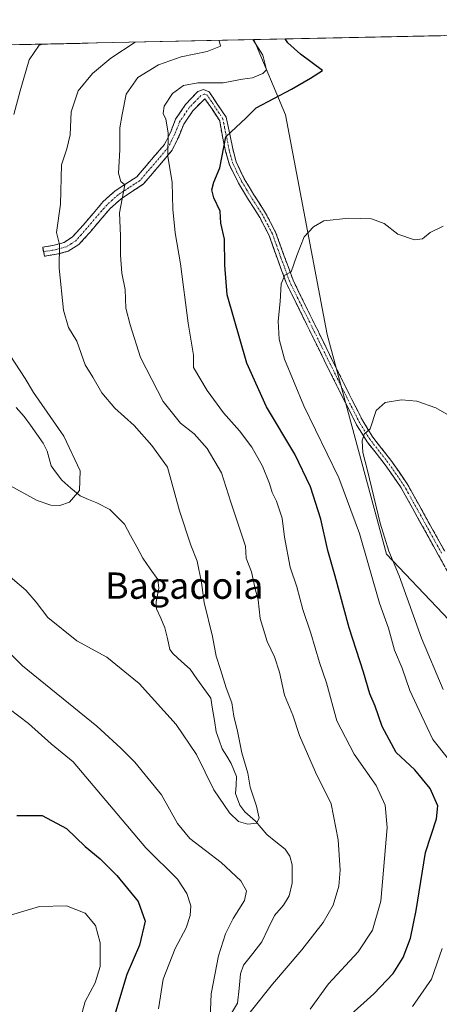
# Model space of a CAD drawing. Units: metres. Extents: x 644632 to 648085, y 4746146 to 4748532.
# Drawn here: x 647344 to 647472, y 4748226 to 4748525 of the extents above; entities that cross this region are included whole.
import ezdxf
from ezdxf.enums import TextEntityAlignment as Align

# ---------------------------------------------------------------- set-up
doc = ezdxf.new("R2010")
doc.units = ezdxf.units.M
doc.header["$MEASUREMENT"] = 0
doc.linetypes.add('TRAZO_Y_PUNTO', pattern=[1, 0.5, -0.25, 0, -0.25])
doc.linetypes.add('TRAZOSX2', pattern=[1.5, 1, -0.5])
for name, color, linetype, lineweight in [('Arbolado forestal CxS', 92, 'Continuous', 0), ('Camino', 19, 'TRAZOSX2', 0), ('Camino Cxs', 19, 'Continuous', 0), ('Camino eje', 19, 'TRAZO_Y_PUNTO', 0), ('Corriente natural lineal', 142, 'Continuous', 13), ('Curva de nivel maestra', 36, 'Continuous', 30), ('Curva de nivel normal', 36, 'Continuous', 0), ('Municipio CxS', 142, 'Continuous', 0), ('Texto cartográfico', 19, 'Continuous', 0)]:
    doc.layers.add(name, color=color, linetype=linetype, lineweight=lineweight)
doc.styles.add('Arial', font='txt', dxfattribs={"height": 0.2})

# ---------------------------------------------------------------- blocks, each defined once
blk = doc.blocks.new('*U169')
at = {"layer": 'Curva de nivel normal', "color": 36, "linetype": 'Continuous', "lineweight": 0}
for points in [[(647335.32, 4748338.26, 1040), (647345.05, 4748328.54, 1040), (647367.63, 4748310.1, 1040), (647374.93, 4748303.45, 1040), (647379.19, 4748299.17, 1040), (647387.26, 4748289.24, 1040), (647392.12, 4748280.52, 1040), (647395.9, 4748276.04, 1040), (647405.41, 4748268.71, 1040), (647411.36, 4748263.16, 1040), (647413.13, 4748260.12, 1040), (647412.51, 4748257.17, 1040), (647409.04, 4748251.7, 1040), (647406.69, 4748247.01, 1040), (647404.59, 4748240.33, 1040), (647402.4, 4748228.77, 1040), (647401.9, 4748216.3, 1040)], [(647414.18, 4748223.19, 1040), (647420.97, 4748231.75, 1040), (647429.95, 4748242.15, 1040), (647436.46, 4748250.46, 1040), (647439.42, 4748255.72, 1040), (647441.22, 4748261.52, 1040), (647441.63, 4748266.39, 1040), (647440.94, 4748275.56, 1040), (647438.8, 4748286.56, 1040), (647434.12, 4748296.18, 1040), (647429.17, 4748307.36, 1040), (647427.16, 4748313.51, 1040), (647424.61, 4748319.56, 1040), (647423.14, 4748326.56, 1040), (647421.64, 4748331.23, 1040), (647419.42, 4748335.9, 1040), (647417.3, 4748342.9, 1040), (647416.65, 4748348.56, 1040), (647415.71, 4748351.94, 1040), (647414.6, 4748357.07, 1040), (647413.03, 4748361.26, 1040), (647412.83, 4748364.89, 1040), (647411.47, 4748368.81, 1040), (647408.38, 4748378.22, 1040), (647405.56, 4748387.14, 1040), (647401.11, 4748394.56, 1040), (647397.16, 4748399, 1040), (647393.07, 4748402.28, 1040), (647387.76, 4748408.86, 1040), (647380.93, 4748422.19, 1040), (647377.74, 4748432.16, 1040), (647376.46, 4748437.28, 1040), (647376.23, 4748442.91, 1040), (647375.23, 4748447.89, 1040), (647374.77, 4748453.31, 1040), (647374.82, 4748459.23, 1040), (647374.51, 4748466.23, 1040), (647376.13, 4748474.78, 1040), (647374.93, 4748475.74, 1040), (647374.16, 4748478.25, 1040), (647374.59, 4748485.37, 1040), (647374.56, 4748492.09, 1040), (647375.28, 4748496.11, 1040), (647376.52, 4748502.26, 1040), (647380.07, 4748507.41, 1040), (647386.38, 4748511.19, 1040), (647393.22, 4748513.67, 1040), (647401.18, 4748515.23, 1040), (647405.24, 4748516.92, 1040), (647404.8, 4748518.65, 1040)]]:
    blk.add_polyline3d(points, dxfattribs=at)
blk = doc.blocks.new('*U180')
at = {"layer": 'Curva de nivel normal', "color": 36, "linetype": 'Continuous', "lineweight": 0}
blk.add_polyline3d([(647339.98, 4748356.66, 1035), (647346.04, 4748351.47, 1035), (647349.22, 4748347.87, 1035), (647352.77, 4748343.21, 1035), (647361.54, 4748336.11, 1035), (647370.66, 4748331.12, 1035), (647380.53, 4748323.15, 1035), (647391.78, 4748310.64, 1035), (647397.95, 4748301.49, 1035), (647403.19, 4748290.84, 1035), (647407.9, 4748283.83, 1035), (647410.7, 4748281.13, 1035), (647413.5, 4748280.32, 1035), (647416.15, 4748280.69, 1035), (647416.92, 4748282.13, 1035), (647416.16, 4748285.81, 1035), (647414.22, 4748291.64, 1035), (647413.48, 4748295.88, 1035), (647411.66, 4748302.08, 1035), (647410.4, 4748308.63, 1035), (647409.3, 4748313.21, 1035), (647408.66, 4748317.26, 1035), (647406.89, 4748321.8, 1035), (647405.24, 4748327.38, 1035), (647403.89, 4748331.48, 1035), (647402.8, 4748337.44, 1035), (647400.22, 4748347.7, 1035), (647399.43, 4748353.84, 1035), (647398.09, 4748360.33, 1035), (647396.14, 4748365.22, 1035), (647392.71, 4748375.61, 1035), (647389.11, 4748388.86, 1035), (647384.31, 4748395.5, 1035), (647378.95, 4748401.56, 1035), (647373.07, 4748406.83, 1035), (647369.1, 4748411.47, 1035), (647366.36, 4748416.28, 1035), (647364.02, 4748420.01, 1035), (647361.53, 4748427.18, 1035), (647359, 4748431.31, 1035), (647357.52, 4748436.67, 1035), (647356.14, 4748449.42, 1035), (647356.27, 4748456.55, 1035), (647355.32, 4748460.25, 1035), (647356.54, 4748468.86, 1035), (647356.86, 4748480.85, 1035), (647358.5, 4748485.64, 1035), (647359.47, 4748489.93, 1035), (647359.84, 4748496.9, 1035), (647361.98, 4748503.28, 1035), (647366.3, 4748508.54, 1035), (647371.83, 4748513.22, 1035), (647379.28, 4748518.11, 1035)], dxfattribs=at)
blk = doc.blocks.new('*U186')
at = {"layer": 'Curva de nivel normal', "color": 36, "linetype": 'Continuous', "lineweight": 0}
for points in [[(647337.52, 4748251.6, 1055), (647350.2, 4748255.3, 1055), (647358.35, 4748255.48, 1055), (647364.06, 4748253.33, 1055), (647367.23, 4748249.59, 1055), (647368.63, 4748244.28, 1055), (647368.68, 4748240.93, 1055), (647368.65, 4748237.03, 1055), (647367.09, 4748232.11, 1055), (647364.02, 4748226.43, 1055), (647361.09, 4748215.83, 1055), (647358.14, 4748197.3, 1055), (647353.89, 4748178.9, 1055), (647352.03, 4748167.54, 1055), (647350.22, 4748159.14, 1055), (647346.52, 4748149.88, 1055), (647340.46, 4748137.17, 1055)], [(647463.55, 4748224.9, 1055), (647469.38, 4748233.23, 1055), (647472.62, 4748242.56, 1055)], [(647474.56, 4748300.12, 1055), (647469.76, 4748306.09, 1055), (647466.32, 4748313.37, 1055), (647462.77, 4748320.95, 1055), (647460.44, 4748327.82, 1055), (647458.1, 4748333.26, 1055), (647456.26, 4748339.91, 1055), (647453.55, 4748347.54, 1055), (647447.42, 4748368.71, 1055), (647441.14, 4748385.68, 1055), (647430.52, 4748407.56, 1055), (647424.69, 4748421.7, 1055), (647423.04, 4748427.78, 1055), (647422.78, 4748433.28, 1055), (647423.32, 4748439.23, 1055), (647423.64, 4748444.67, 1055), (647424.78, 4748447.31, 1055), (647426.72, 4748448.33, 1055), (647428.38, 4748453.27, 1055), (647430.68, 4748458.96, 1055), (647433.47, 4748461.93, 1055), (647436.58, 4748463.81, 1055), (647444.25, 4748464.57, 1055), (647451.08, 4748464.39, 1055), (647454.97, 4748462.96, 1055), (647459.07, 4748459.72, 1055), (647464.2, 4748457.99, 1055), (647466.65, 4748458.35, 1055), (647468.91, 4748460.2, 1055), (647472.88, 4748462.14, 1055)]]:
    blk.add_polyline3d(points, dxfattribs=at)
blk = doc.blocks.new('*U194')
at = {"layer": 'Curva de nivel normal', "color": 36, "linetype": 'Continuous', "lineweight": 0}
for points in [[(647340.96, 4748315.43, 1045), (647346.87, 4748310.97, 1045), (647353.74, 4748304.76, 1045), (647360.45, 4748299.27, 1045), (647382.55, 4748273.2, 1045), (647392.16, 4748263.65, 1045), (647394.96, 4748259.23, 1045), (647396.18, 4748255.49, 1045), (647396.02, 4748252.6, 1045), (647394.73, 4748248.82, 1045), (647391.42, 4748242.56, 1045), (647387.76, 4748233.23, 1045), (647386.33, 4748224.23, 1045)], [(647432.45, 4748224.1, 1045), (647438.08, 4748231.76, 1045), (647447.03, 4748241.52, 1045), (647451.36, 4748248.17, 1045), (647453.94, 4748256.9, 1045), (647455.9, 4748279.37, 1045), (647455.28, 4748286.13, 1045), (647452.5, 4748292.14, 1045), (647445.79, 4748301.6, 1045), (647440.59, 4748311.8, 1045), (647437.46, 4748323.33, 1045), (647435.3, 4748329.5, 1045), (647432.67, 4748338.41, 1045), (647430.2, 4748345.57, 1045), (647428.39, 4748352.56, 1045), (647426.35, 4748358.51, 1045), (647424.62, 4748367.64, 1045), (647423.95, 4748373.34, 1045), (647422.26, 4748378.52, 1045), (647420.87, 4748381.23, 1045), (647420.12, 4748383.9, 1045), (647417.96, 4748389.23, 1045), (647414.7, 4748395, 1045), (647410.97, 4748399.93, 1045), (647406.1, 4748405.41, 1045), (647401.2, 4748412.18, 1045), (647396.96, 4748419.16, 1045), (647396.96, 4748422.99, 1045), (647395.4, 4748432.72, 1045), (647393.04, 4748450.69, 1045), (647391.44, 4748460.09, 1045), (647390.7, 4748467.35, 1045), (647390.47, 4748475.45, 1045), (647389.24, 4748483.4, 1045), (647389.28, 4748490.59, 1045), (647388.59, 4748494.74, 1045), (647387.8, 4748496.45, 1045), (647388.09, 4748498.67, 1045), (647390.64, 4748502.48, 1045), (647393.95, 4748504.96, 1045), (647398.3, 4748505.75, 1045), (647406.03, 4748505.78, 1045), (647411.89, 4748506.86, 1045), (647414.91, 4748507.31, 1045), (647418.03, 4748508.55, 1045), (647419.16, 4748509.65, 1045), (647418.03, 4748514.2, 1045), (647415.06, 4748518.87, 1045)]]:
    blk.add_polyline3d(points, dxfattribs=at)
blk = doc.blocks.new('*U200')
at = {"layer": 'Curva de nivel normal', "color": 36, "linetype": 'Continuous', "lineweight": 0}
blk.add_polyline3d([(647476.16, 4748403.81, 1060), (647470.63, 4748406.95, 1060), (647464.92, 4748408.97, 1060), (647460.25, 4748409.36, 1060), (647455.23, 4748408.51, 1060), (647452.56, 4748406.12, 1060), (647450.71, 4748400.57, 1060), (647448.88, 4748398.94, 1060), (647448.27, 4748396.86, 1060), (647448.45, 4748393.4, 1060), (647449.9, 4748387.86, 1060), (647453.78, 4748371.85, 1060), (647456.35, 4748363.38, 1060), (647459.56, 4748355.86, 1060), (647466.29, 4748336.94, 1060), (647472.87, 4748321.26, 1060)], dxfattribs=at)
blk = doc.blocks.new('*U206')
at = {"layer": 'Curva de nivel maestra', "color": 36, "linetype": 'Continuous', "lineweight": 30}
for points in [[(647343.34, 4748282.99, 1050), (647350.98, 4748282.95, 1050), (647358.4, 4748279.04, 1050), (647364.08, 4748273.55, 1050), (647368.61, 4748269.84, 1050), (647373.66, 4748264.79, 1050), (647380.15, 4748256.8, 1050), (647382.26, 4748250.91, 1050), (647380.6, 4748243.58, 1050), (647376.72, 4748234.66, 1050), (647373.33, 4748223.24, 1050)], [(647443.78, 4748221.58, 1050), (647451.79, 4748228.82, 1050), (647457.66, 4748234.94, 1050), (647460.78, 4748239.84, 1050), (647463, 4748245.68, 1050), (647464.68, 4748254.12, 1050), (647467.54, 4748271.74, 1050), (647470.86, 4748282.02, 1050), (647471.31, 4748285.9, 1050), (647468.93, 4748291.21, 1050), (647464.26, 4748296.83, 1050), (647458.58, 4748302.1, 1050), (647454.34, 4748310.04, 1050), (647452.23, 4748316.24, 1050), (647450.64, 4748319.95, 1050), (647448.68, 4748326.59, 1050), (647444.35, 4748340.05, 1050), (647440.03, 4748355.72, 1050), (647437.79, 4748363.55, 1050), (647435.7, 4748373.1, 1050), (647432.59, 4748382.9, 1050), (647427.77, 4748392.82, 1050), (647419.22, 4748407.26, 1050), (647413.2, 4748420.49, 1050), (647407.26, 4748441.24, 1050), (647406.51, 4748450.26, 1050), (647406.42, 4748458.24, 1050), (647405.28, 4748463.1, 1050), (647405.14, 4748466.72, 1050), (647403.21, 4748470.77, 1050), (647402.54, 4748473.23, 1050), (647403.17, 4748475.56, 1050), (647404.96, 4748479.86, 1050), (647406.86, 4748489.34, 1050), (647413, 4748495.13, 1050), (647416.05, 4748498.17, 1050), (647426.77, 4748503.82, 1050), (647432.58, 4748507.16, 1050), (647436.22, 4748509.47, 1050), (647429.48, 4748514.45, 1050), (647425.69, 4748517.86, 1050), (647424.9, 4748519.08, 1050)]]:
    blk.add_polyline3d(points, dxfattribs=at)

msp = doc.modelspace()

# ---------------------------------------------------------------- linework, layer by layer
at = {"layer": 'Arbolado forestal CxS', "color": 92, "linetype": 'Continuous', "lineweight": 0}
for points in [[(647671.73, 4748373.31, 1070.69), (647658.19, 4748348.04, 1069.54), (647652.78, 4748330.9, 1068.23), (647646.46, 4748322.78, 1068.26), (647633.83, 4748327.29, 1069.98), (647639.25, 4748364.28, 1073.71), (647616.66, 4748385.34, 1074.82), (647575.18, 4748363.38, 1075.65), (647553.53, 4748320.97, 1072.33), (647526, 4748304.73, 1073.92), (647526, 4748304.73, 1073.92), (647489.91, 4748326.39, 1069.33), (647455.63, 4748362.48, 1059.74), (647437.58, 4748429.25, 1057.63), (647424.95, 4748496.02, 1052.18), (647415.29, 4748518.87, 1045.41), (647700.4, 4748524.94, 1056.28)], [(647700.4, 4748524.94, 1056.28), (647415.29, 4748518.87, 1045.41)], [(647011.67, 4748510.28, 1013.08), (647415.29, 4748518.87, 1045.41), (647424.95, 4748496.02, 1052.18), (647437.58, 4748429.25, 1057.63), (647455.63, 4748362.48, 1059.74), (647489.91, 4748326.39, 1069.33), (647526, 4748304.73, 1073.92), (647553.53, 4748320.97, 1072.33), (647575.18, 4748363.38, 1075.65), (647616.66, 4748385.34, 1074.82), (647639.25, 4748364.28, 1073.71), (647633.83, 4748327.29, 1069.98), (647646.46, 4748322.78, 1068.26), (647652.78, 4748330.9, 1068.23), (647658.19, 4748348.04, 1069.54), (647671.73, 4748373.31, 1070.69)], [(647415.29, 4748518.87, 1045.41), (647011.67, 4748510.28, 1013.08)], [(647415.29, 4748518.87, 1045.41), (647424.95, 4748496.02, 1052.18), (647437.58, 4748429.25, 1057.63), (647455.63, 4748362.48, 1059.74), (647489.91, 4748326.39, 1069.33), (647526, 4748304.73, 1073.92), (647553.53, 4748320.97, 1072.33), (647575.18, 4748363.38, 1075.65), (647616.66, 4748385.34, 1074.82), (647639.25, 4748364.28, 1073.71), (647633.83, 4748327.29, 1069.98), (647646.46, 4748322.78, 1068.26), (647652.78, 4748330.9, 1068.23), (647658.19, 4748348.04, 1069.54), (647671.73, 4748373.31, 1070.69), (647694.61, 4748396.19, 1067.08), (647713.59, 4748400.33, 1063.02), (647728.09, 4748406.93, 1060.1), (647735.78, 4748426.22, 1058.8)], [(647415.29, 4748518.87, 1045.41), (647424.95, 4748496.02, 1052.18), (647437.58, 4748429.25, 1057.63), (647455.63, 4748362.48, 1059.74), (647489.91, 4748326.39, 1069.33), (647526, 4748304.73, 1073.92), (647553.53, 4748320.97, 1072.33), (647575.18, 4748363.38, 1075.65), (647616.66, 4748385.34, 1074.82), (647639.25, 4748364.28, 1073.71), (647633.83, 4748327.29, 1069.98), (647646.46, 4748322.78, 1068.26), (647652.78, 4748330.9, 1068.23), (647658.19, 4748348.04, 1069.54), (647671.73, 4748373.31, 1070.69), (647694.61, 4748396.19, 1067.08), (647713.59, 4748400.33, 1063.02), (647728.09, 4748406.93, 1060.1), (647735.78, 4748426.22, 1058.8)]]:
    msp.add_polyline3d(points, dxfattribs=at)
at = {"layer": 'Camino', "color": 19, "linetype": 'TRAZOSX2', "lineweight": 0}
for points in [[(647351.44, 4748454.41), (647351.16, 4748455.77), (647354.62, 4748456.35), (647357.64, 4748457.22), (647360.25, 4748458.91), (647363.44, 4748462.44), (647366.46, 4748466.01), (647369.59, 4748469.66), (647373.18, 4748472.92), (647376.48, 4748475.06), (647379.77, 4748477.21), (647388.17, 4748487.03), (647390.02, 4748490.69), (647391.56, 4748494.65), (647394.57, 4748499.15), (647398.28, 4748503.09), (647400.09, 4748503.71), (647401.74, 4748503.03), (647404.32, 4748499.18), (647406.91, 4748495.32), (647407.52, 4748492.47), (647408.12, 4748489.62), (647408.93, 4748485.64), (647409.98, 4748481.69), (647412.44, 4748476.55), (647415.36, 4748471.7), (647418.89, 4748466.17), (647421.95, 4748460.38), (647424.6, 4748453.05), (647427.26, 4748445.72), (647439.3, 4748421.24), (647443.84, 4748412.07), (647448.45, 4748402.94), (647451.53, 4748397.97), (647456.97, 4748391.02), (647461.96, 4748383.86), (647463.27, 4748381.49), (647467.65, 4748373.62), (647473.35, 4748363.32)], [(647475.55, 4748354.73), (647471.42, 4748362.22), (647465.74, 4748372.5), (647461.38, 4748380.34), (647460.14, 4748382.6), (647455.26, 4748389.61), (647449.78, 4748396.61), (647446.58, 4748401.76), (647441.92, 4748410.97), (647437.37, 4748420.14), (647431.35, 4748432.39), (647425.24, 4748444.76), (647422.51, 4748452.23), (647419.98, 4748459.33), (647417.17, 4748464.78), (647413.71, 4748470.22), (647410.69, 4748475.2), (647407.99, 4748480.67), (647406.76, 4748484.96), (647405.95, 4748488.95), (647405.38, 4748491.73), (647404.99, 4748494.15), (647402.73, 4748497.63), (647400.46, 4748500.93), (647400.01, 4748500.5), (647396.84, 4748497.25), (647394.02, 4748493.2), (647392.5, 4748489.37), (647390.52, 4748485.26), (647386.15, 4748480.11), (647381.73, 4748474.89), (647378.11, 4748472.56), (647375.01, 4748470.52), (647371.66, 4748467.51), (647368.62, 4748463.98), (647365.59, 4748460.39), (647362.18, 4748456.57), (647358.93, 4748454.52), (647355.33, 4748453.61), (647353.45, 4748453.33), (647351.72, 4748453.04), (647351.44, 4748454.41)]]:
    msp.add_lwpolyline(points, dxfattribs=at)
at = {"layer": 'Camino Cxs', "color": 19, "linetype": 'Continuous', "lineweight": 0}
msp.add_polyline3d([(647473.49, 4748358.48, 1064.87), (647471.42, 4748362.22, 1064.56), (647469.53, 4748365.65, 1064.11), (647467.63, 4748369.07, 1063.76), (647465.74, 4748372.5, 1063.38), (647463.56, 4748376.42, 1062.87), (647461.38, 4748380.34, 1062.4), (647460.14, 4748382.6, 1062.05), (647457.7, 4748386.11, 1061.65), (647455.26, 4748389.61, 1061.13), (647452.52, 4748393.11, 1060.65), (647449.78, 4748396.61, 1059.93), (647448.18, 4748399.19, 1059.64), (647446.58, 4748401.76, 1059.38), (647445.03, 4748404.83, 1058.95), (647443.47, 4748407.9, 1058.72), (647441.92, 4748410.97, 1058.5), (647440.4, 4748414.03, 1058.08), (647438.89, 4748417.08, 1057.79), (647437.37, 4748420.14, 1057.6), (647435.36, 4748424.22, 1057.17), (647433.36, 4748428.31, 1056.74), (647431.35, 4748432.39, 1056.39), (647429.31, 4748436.51, 1055.86), (647427.28, 4748440.64, 1055.55), (647425.24, 4748444.76, 1055.07), (647423.88, 4748448.5, 1054.59), (647422.51, 4748452.23, 1054.34), (647421.25, 4748455.78, 1053.89), (647419.98, 4748459.33, 1053.19), (647418.58, 4748462.06, 1052.7), (647417.17, 4748464.78, 1052.4), (647415.44, 4748467.5, 1052.12), (647413.71, 4748470.22, 1051.78), (647412.2, 4748472.71, 1051.72), (647410.69, 4748475.2, 1051.44), (647409.34, 4748477.94, 1050.9), (647407.99, 4748480.67, 1050.43), (647406.76, 4748484.96, 1050.07), (647405.95, 4748488.95, 1049.71), (647405.38, 4748491.73, 1049.11), (647404.99, 4748494.15, 1048.72), (647402.73, 4748497.63, 1048.09), (647400.46, 4748500.93, 1046.8), (647400.01, 4748500.5, 1046.89), (647396.84, 4748497.25, 1047.18), (647394.02, 4748493.2, 1046.75), (647392.5, 4748489.37, 1046.7), (647390.52, 4748485.26, 1045.75), (647388.34, 4748482.69, 1044.39), (647386.15, 4748480.11, 1043.44), (647383.94, 4748477.5, 1042.55), (647381.73, 4748474.89, 1041.83), (647378.11, 4748472.56, 1040.6), (647375.01, 4748470.52, 1039.85), (647371.66, 4748467.51, 1038.58), (647368.62, 4748463.98, 1037.96), (647365.59, 4748460.39, 1036.94), (647363.89, 4748458.48, 1036.5), (647362.18, 4748456.57, 1036.33), (647358.93, 4748454.52, 1035.66), (647355.33, 4748453.61, 1034.58), (647353.45, 4748453.33, 1034.02), (647351.72, 4748453.04, 1033.54), (647351.16, 4748455.77, 1033.39), (647354.62, 4748456.35, 1034.42), (647357.64, 4748457.22, 1035.28), (647360.25, 4748458.91, 1035.79), (647363.44, 4748462.44, 1036.74), (647366.46, 4748466.01, 1037.54), (647369.59, 4748469.66, 1038.28), (647373.18, 4748472.92, 1039.29), (647376.48, 4748475.06, 1040.04), (647379.77, 4748477.21, 1041.14), (647382.57, 4748480.48, 1042.07), (647385.37, 4748483.76, 1043.08), (647388.17, 4748487.03, 1044.54), (647390.02, 4748490.69, 1045.45), (647391.56, 4748494.65, 1045.81), (647393.07, 4748496.9, 1046.45), (647394.57, 4748499.15, 1046.55), (647396.43, 4748501.12, 1046.48), (647398.28, 4748503.09, 1046.16), (647400.09, 4748503.71, 1045.88), (647401.74, 4748503.03, 1046.13), (647404.32, 4748499.18, 1047.95), (647406.91, 4748495.32, 1048.83), (647407.52, 4748492.47, 1049.16), (647408.12, 4748489.62, 1049.7), (647408.93, 4748485.64, 1050.19), (647409.98, 4748481.69, 1050.7), (647411.21, 4748479.12, 1051.22), (647412.44, 4748476.55, 1051.6), (647413.9, 4748474.13, 1051.82), (647415.36, 4748471.7, 1051.97), (647417.13, 4748468.94, 1052.41), (647418.89, 4748466.17, 1052.61), (647420.42, 4748463.28, 1052.78), (647421.95, 4748460.38, 1053.37), (647423.28, 4748456.72, 1054), (647424.6, 4748453.05, 1054.33), (647425.93, 4748449.39, 1054.65), (647427.26, 4748445.72, 1055.24), (647429.27, 4748441.64, 1055.74), (647431.27, 4748437.56, 1056.02), (647433.28, 4748433.48, 1056.56), (647435.29, 4748429.4, 1056.87), (647437.29, 4748425.32, 1057.36), (647439.3, 4748421.24, 1057.7), (647440.81, 4748418.18, 1057.93), (647442.33, 4748415.13, 1058.28), (647443.84, 4748412.07, 1058.57), (647445.38, 4748409.03, 1058.79), (647446.91, 4748405.98, 1059.15), (647448.45, 4748402.94, 1059.56), (647449.99, 4748400.46, 1059.8), (647451.53, 4748397.97, 1060.08), (647454.25, 4748394.5, 1060.65), (647456.97, 4748391.02, 1061.17), (647459.47, 4748387.44, 1061.68), (647461.96, 4748383.86, 1062.12), (647463.27, 4748381.49, 1062.47), (647465.46, 4748377.56, 1062.94), (647467.65, 4748373.62, 1063.5), (647469.55, 4748370.19, 1063.84), (647471.45, 4748366.75, 1064.24), (647473.35, 4748363.32, 1064.63)], dxfattribs=at)
at = {"layer": 'Camino eje', "color": 19, "linetype": 'TRAZO_Y_PUNTO', "lineweight": 0}
msp.add_lwpolyline([(647472.39, 4748362.77), (647469.55, 4748367.91), (647466.7, 4748373.06), (647462.33, 4748380.92), (647461.71, 4748382.05), (647461.05, 4748383.23), (647458.61, 4748386.74), (647456.12, 4748390.32), (647450.66, 4748397.29), (647449.06, 4748399.87), (647447.52, 4748402.35), (647445.19, 4748406.96), (647442.88, 4748411.52), (647440.61, 4748416.11), (647438.34, 4748420.69), (647435.33, 4748426.82), (647432.32, 4748432.94), (647429.26, 4748439.12), (647426.25, 4748445.24), (647424.89, 4748448.98), (647423.56, 4748452.64), (647422.29, 4748456.19), (647420.97, 4748459.86), (647419.56, 4748462.58), (647418.03, 4748465.48), (647416.3, 4748468.2), (647414.54, 4748470.96), (647413.03, 4748473.45), (647411.57, 4748475.88), (647410.22, 4748478.61), (647408.99, 4748481.18), (647408.37, 4748483.33), (647407.85, 4748485.3), (647407.04, 4748489.29), (647406.75, 4748490.68), (647406.45, 4748492.1), (647406.26, 4748493.31), (647405.95, 4748494.74), (647404.82, 4748496.48), (647403.53, 4748498.41), (647402.45, 4748500.09), (647401.16, 4748502.01), (647400.27, 4748502.32), (647399.23, 4748501.89), (647397.29, 4748499.83), (647395.71, 4748498.2), (647394.2, 4748495.95), (647392.79, 4748493.93), (647392.02, 4748491.95), (647391.26, 4748490.03), (647390.34, 4748488.2), (647389.35, 4748486.15), (647387.16, 4748483.57), (647382.96, 4748478.66), (647380.75, 4748476.05), (647378.94, 4748474.89), (647377.3, 4748473.81), (647375.75, 4748472.79), (647374.1, 4748471.72), (647372.3, 4748470.09), (647370.63, 4748468.59), (647369.06, 4748466.76), (647367.54, 4748465), (647366.03, 4748463.21), (647364.52, 4748461.42), (647362.92, 4748459.65), (647361.22, 4748457.74), (647359.91, 4748456.9), (647358.29, 4748455.87), (647356.49, 4748455.42), (647354.98, 4748454.98), (647354.04, 4748454.84), (647351.44, 4748454.41)], dxfattribs=at)
at = {"layer": 'Corriente natural lineal', "color": 142, "linetype": 'Continuous', "lineweight": 13}
msp.add_polyline3d([(647343.07, 4748407.04, 1028.56), (647345.51, 4748404.34, 1028.79), (647347.46, 4748401.63, 1028.98), (647349.4, 4748398.92, 1029.25), (647351.34, 4748396.21, 1029.45), (647352.5, 4748393.79, 1029.56), (647353.77, 4748389.29, 1029.88), (647355.37, 4748387.12, 1030.04), (647356.97, 4748384.95, 1030.17), (647359.74, 4748382.54, 1030.35), (647362.5, 4748380.13, 1030.47), (647365.04, 4748379.11, 1030.56), (647367.58, 4748378.09, 1030.7), (647371.55, 4748376, 1031.01), (647373.79, 4748373.78, 1031.18), (647376.02, 4748371.57, 1031.31), (647377.89, 4748368.13, 1031.44), (647379.76, 4748364.69, 1031.65), (647381.64, 4748361.25, 1031.84), (647383.87, 4748357.98, 1031.96), (647386.11, 4748354.71, 1031.96), (647386.42, 4748352.1, 1031.97), (647385.63, 4748347.92, 1032.05), (647385.75, 4748345.86, 1032.14), (647387.03, 4748342.96, 1032.28), (647388.31, 4748340.05, 1032.52), (647389.08, 4748336.77, 1032.68), (647389.84, 4748333.48, 1032.8), (647390.78, 4748332.14, 1032.88), (647393.37, 4748329.81, 1032.98), (647395.96, 4748327.47, 1033), (647398.05, 4748324.54, 1033.21), (647400.13, 4748321.62, 1033.21), (647402.22, 4748318.69, 1032.99), (647402.78, 4748315.27, 1033.26), (647403.34, 4748311.85, 1033.54), (647403.91, 4748308.43, 1033.78), (647404.81, 4748305.85, 1033.97), (647405.71, 4748303.27, 1034.08), (647407.09, 4748301.02, 1034.2), (647408.46, 4748298.77, 1034.39), (647410.04, 4748294.81, 1034.46), (647409.92, 4748292.25, 1034.47), (647409.81, 4748289.69, 1034.57), (647411.13, 4748286.1, 1034.58), (647412.61, 4748284.07, 1034.6), (647415.85, 4748281.28, 1034.94), (647417.55, 4748279.26, 1035.21), (647419.25, 4748277.24, 1035.53), (647422.05, 4748275.02, 1035.73), (647424.85, 4748272.8, 1036.03), (647426.32, 4748270.65, 1036.09), (647426.99, 4748267.94, 1036.18), (647427.02, 4748265.17, 1036.4), (647427.04, 4748262.4, 1036.6), (647426.12, 4748258.55, 1036.8), (647424.38, 4748255.7, 1037.34), (647421.65, 4748252.62, 1037.39), (647419.73, 4748248.59, 1038.04), (647417.81, 4748244.57, 1038.14), (647415, 4748241.01, 1038.46), (647412.19, 4748237.45, 1038.59), (647411.32, 4748234.87, 1038.63), (647410.84, 4748230.4, 1038.82), (647410.36, 4748225.93, 1039.1), (647407.92, 4748221.87, 1039.42)], dxfattribs=at)
at = {"layer": 'Curva de nivel normal', "color": 36, "linetype": 'Continuous', "lineweight": 0}
for points in [[(647351.18, 4748517.51, 1030), (647350.09, 4748517.16, 1030), (647347.06, 4748512.69, 1030), (647344.31, 4748503.27, 1030), (647342.36, 4748496.07, 1030)], [(647341.3, 4748422.82, 1030), (647345.8, 4748415.9, 1030), (647348.38, 4748411.55, 1030), (647357.61, 4748398.37, 1030), (647362.59, 4748387.75, 1030), (647362.37, 4748381.79, 1030), (647359.34, 4748378.27, 1030), (647356.37, 4748377.25, 1030), (647353.67, 4748377.33, 1030), (647349.47, 4748378.74, 1030), (647336.86, 4748385.61, 1030)]]:
    msp.add_polyline3d(points, dxfattribs=at)
at = {"layer": 'Municipio CxS', "color": 142, "linetype": 'Continuous', "lineweight": 0}
msp.add_polyline3d([(647342.64, 4748517.33, 1027.54), (647347.62, 4748517.43, 1028.8), (647352.6, 4748517.54, 1029.82), (647357.57, 4748517.64, 1030.15), (647362.55, 4748517.75, 1030.65), (647367.53, 4748517.86, 1031.64), (647372.51, 4748517.96, 1033.24), (647377.49, 4748518.07, 1034.39), (647382.47, 4748518.17, 1035.59), (647387.45, 4748518.28, 1036.68), (647392.43, 4748518.39, 1037.31), (647397.41, 4748518.49, 1038.05), (647402.39, 4748518.6, 1039.21), (647407.37, 4748518.7, 1040.82), (647412.35, 4748518.81, 1043.57), (647417.32, 4748518.92, 1045.78), (647422.3, 4748519.02, 1048.76), (647427.28, 4748519.13, 1050.89), (647432.26, 4748519.23, 1051.61), (647437.24, 4748519.34, 1051.42), (647442.22, 4748519.45, 1051.31), (647447.2, 4748519.55, 1051.34), (647452.18, 4748519.66, 1051.52), (647457.16, 4748519.76, 1051.73), (647462.14, 4748519.87, 1052), (647467.12, 4748519.98, 1052.27), (647472.1, 4748520.08, 1052.57)], dxfattribs=at)

# ---------------------------------------------------------------- block references
at = {"layer": 'Curva de nivel maestra', "color": 36, "linetype": 'Continuous', "lineweight": 30}
msp.add_blockref('*U206', (0, 0), dxfattribs=at)
at = {"layer": 'Curva de nivel normal', "color": 36, "linetype": 'Continuous', "lineweight": 0}
for name in ['*U186', '*U200', '*U194', '*U169', '*U180']:
    msp.add_blockref(name, (0, 0), dxfattribs=at)

# ---------------------------------------------------------------- texts
at = {"layer": 'Texto cartográfico', "color": 19, "linetype": 'Continuous', "lineweight": 0, "style": 'Arial'}
msp.add_text('Bagadoia', height=8, dxfattribs=at).set_placement((647394.19, 4748352.87), align=Align.MIDDLE_CENTER)

doc.saveas('drawing.dxf')
